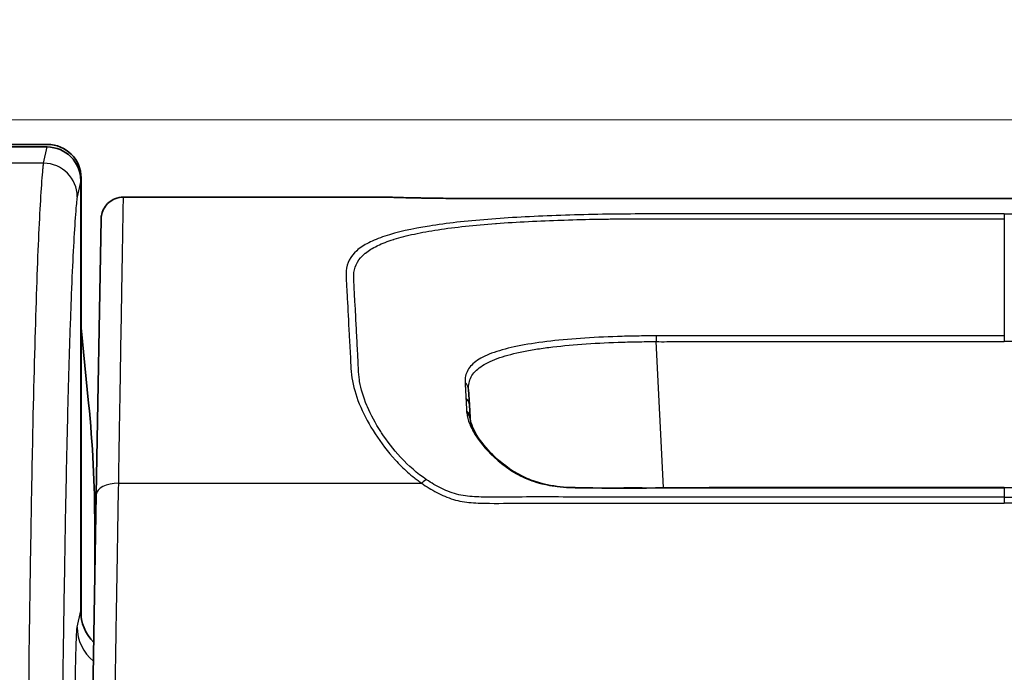
# Model space of a CAD drawing. Units: millimetres. Extents: x 36 to 4399, y 20 to 1425.
# Drawn here: x 1450 to 1472, y 1000 to 1015 of the extents above; entities that cross this region are included whole.
import ezdxf

# ---------------------------------------------------------------- set-up
doc = ezdxf.new("R2010")
doc.units = ezdxf.units.MM
doc.header["$LTSCALE"] = 2.5
doc.layers.get('Defpoints').update_dxf_attribs({"lineweight": 25})
for name, color, linetype, lineweight in [('Dimension (ISO)', 7, 'Continuous', 18), ('Dimension (ISO) @ 1', 7, 'Continuous', 18), ('Visible (ISO)', 7, 'Continuous', 35), ('Visible Narrow (ISO)', 7, 'Continuous', 25)]:
    doc.layers.add(name, color=color, linetype=linetype, lineweight=lineweight)
doc.styles.add('Note Text (TK)', font='txt')
doc.dimstyles.new('Default - Method 1b (TK)', dxfattribs={"dimscale": 2.5, "dimtxt": 2.5, "dimasz": 2.5, "dimexe": 1, "dimexo": 1.5, "dimgap": 1, "dimtad": 1, "dimtoh": 1, "dimrnd": 1e-08, "dimdsep": 46, "dimtxsty": 'Note Text (TK)', "dimcen": 0.09, "dimdle": 5, "dimclrd": 100, "dimclre": 100, "dimclrt": 7, "dimadec": 1, "dimazin": 1, "dimtfac": 1, "dimtmove": 0, "dimatfit": 3, "dimfxl": 1, "dimtolj": 1, "dimlwd": -1, "dimlwe": -1, "dimarcsym": 0})

# ---------------------------------------------------------------- blocks, each defined once
blk = doc.blocks.new('*D20')
at = {"layer": 'Defpoints', "color": 0}
for p in [(1758.177, 1105.175), (1395.231, 975.175), (1758.177, 975.175)]:
    blk.add_point(p, dxfattribs=at)
at = {"layer": 'Dimension (ISO)', "color": 100}
for p, q in [((1395.231, 982.675), (1395.231, 1110.175)), ((1758.177, 982.675), (1758.177, 1110.175)), ((1407.731, 1105.175), (1745.677, 1105.175))]:
    blk.add_line(p, q, dxfattribs=at)
for points in [[(1407.731, 1107.258), (1407.731, 1103.091), (1395.231, 1105.175)], [(1745.677, 1107.258), (1745.677, 1103.091), (1758.177, 1105.175)]]:
    blk.add_solid(points, dxfattribs=at)
at = {"layer": 'Dimension (ISO)', "color": 7, "insert": (1563.991, 1116.425), "char_height": 12.5, "attachment_point": 4, "style": 'Note Text (TK)'}
blk.add_mtext('\\A1;363', dxfattribs=at)
blk = doc.blocks.new('*D21')
at = {"layer": 'Defpoints', "color": 0}
for p in [(1499.929, 1012.625), (1319.342, 728.318), (1429.471, 728.318)]:
    blk.add_point(p, dxfattribs=at)
at = {"layer": 'Dimension (ISO)', "color": 100}
for p, q in [((1492.429, 1012.625), (1314.342, 1012.625)), ((1319.342, 1000.125), (1319.342, 740.818)), ((1421.971, 728.318), (1314.342, 728.318))]:
    blk.add_line(p, q, dxfattribs=at)
for points in [[(1317.259, 1000.125), (1321.425, 1000.125), (1319.342, 1012.625)], [(1317.259, 740.818), (1321.425, 740.818), (1319.342, 728.318)]]:
    blk.add_solid(points, dxfattribs=at)
at = {"layer": 'Dimension (ISO)', "color": 7, "insert": (1308.092, 857.581), "char_height": 12.5, "attachment_point": 4, "rotation": 90, "style": 'Note Text (TK)'}
blk.add_mtext('\\A1;284', dxfattribs=at)

msp = doc.modelspace()

# ---------------------------------------------------------------- linework, layer by layer
at = {"layer": 'Visible (ISO)'}
for p, q in [((1450.656, 1012.066), (1447.1, 1012.066)), ((1450.648, 1012.007), (1447.108, 1012.007)), ((1451.418, 1011.303), (1451.418, 1001.336)), ((1451.409, 1011.244), (1451.409, 1001.47)), ((1458.303, 1010.868), (1452.38, 1010.868)), ((1458.303, 1010.868), (1458.303, 1010.868)), ((1484.676, 1010.839), (1460.071, 1010.839)), ((1451.872, 1010.369), (1451.763, 1004.109)), ((1451.418, 1007.897), (1451.589, 1006.185)), ((1460.231, 1006.146), (1460.212, 1006.498)), ((1460.246, 1005.862), (1460.231, 1006.146)), ((1451.763, 1004.109), (1451.672, 998.925)), ((1451.728, 1002.127), (1451.728, 1003.405))]:
    msp.add_line(p, q, dxfattribs=at)
for centre, radius, start, end in [((1458.303, 1010.36), 0.508, 87.008, 90), ((1423.788, 1003.405), 27.94, 0, 5.7106)]:
    msp.add_arc(centre, radius, start, end, dxfattribs=at)
for centre, major_axis, ratio, start_param, end_param in [((1450.647, 1011.243), (0.189, 0.74), 0.997467, 4.963322, 6.532901), ((1450.656, 1011.303), (-0.185, -0.74), 0.999353, 1.815838, 3.386329), ((1452.425, 1001.471), (-0.252, -0.987), 0.997467, 4.963322, 5.744762)]:
    msp.add_ellipse(centre, major_axis=major_axis, ratio=ratio, start_param=start_param, end_param=end_param, dxfattribs=at)
for points, knots in [([(1451.872, 1010.369), (1451.872, 1010.388), (1451.874, 1010.407), (1451.878, 1010.444), (1451.882, 1010.462), (1451.899, 1010.532), (1451.92, 1010.582), (1451.975, 1010.671), (1452.01, 1010.712), (1452.09, 1010.781), (1452.136, 1010.809), (1452.246, 1010.855), (1452.314, 1010.868), (1452.38, 1010.868)], [0, 0, 0, 0, 0.00565929, 0.00565929, 0.01124875, 0.01124875, 0.02705885, 0.02705885, 0.04286895, 0.04286895, 0.05867904, 0.05867904, 0.078581, 0.078581, 0.078581, 0.078581]), ([(1458.327, 1010.868), (1458.327, 1010.868), (1458.327, 1010.868), (1458.328, 1010.868), (1458.333, 1010.867), (1458.345, 1010.867), (1458.352, 1010.867), (1458.364, 1010.867), (1458.371, 1010.866), (1458.397, 1010.866), (1458.422, 1010.865), (1458.473, 1010.864), (1458.5, 1010.863), (1458.527, 1010.862)], [0.0856146, 0.0856146, 0.0856146, 0.0856146, 0.08694215, 0.08694215, 0.1035302, 0.1035302, 0.11566947, 0.11566947, 0.12477199, 0.12477199, 0.15210763, 0.15210763, 0.17539426, 0.17539426, 0.17539426, 0.17539426]), ([(1458.527, 1010.862), (1458.585, 1010.86), (1458.655, 1010.858), (1458.814, 1010.854), (1458.902, 1010.852), (1459.082, 1010.849), (1459.172, 1010.847), (1459.347, 1010.844), (1459.431, 1010.843), (1459.672, 1010.84), (1459.84, 1010.839), (1460.029, 1010.839), (1460.05, 1010.839), (1460.071, 1010.839)], [0, 0, 0, 0, 0.0488375, 0.0488375, 0.0928936, 0.0928936, 0.128879, 0.128879, 0.1580224, 0.1580224, 0.2084883, 0.2084883, 0.2147001, 0.2147001, 0.2147001, 0.2147001]), ([(1460.249, 1005.83), (1460.262, 1005.72), (1460.325, 1005.566), (1460.528, 1005.258), (1460.659, 1005.106), (1461.012, 1004.782), (1461.251, 1004.602), (1461.656, 1004.423), (1461.79, 1004.381), (1462.118, 1004.304), (1462.32, 1004.279), (1462.558, 1004.269), (1462.594, 1004.268), (1462.63, 1004.268)], [0, 0, 0, 0, 0.0981197, 0.0981197, 0.1838784, 0.1838784, 0.2878416, 0.2878416, 0.3329113, 0.3329113, 0.3935686, 0.3935686, 0.4044083, 0.4044083, 0.4044083, 0.4044083]), ([(1462.63, 1004.268), (1463.712, 1004.245), (1464.793, 1004.268), (1468.041, 1004.268), (1470.207, 1004.268), (1472.373, 1004.268)], [0, 0, 0, 0, 0.3245029, 0.3245029, 0.9743025, 0.9743025, 0.9743025, 0.9743025])]:
    msp.add_open_spline(points, degree=3, knots=knots, dxfattribs=at)
for points in [[(1452.38, 1010.868), (1452.38, 1010.868), (1452.38, 1010.868), (1452.38, 1010.868)], [(1460.246, 1005.862), (1460.246, 1005.852), (1460.247, 1005.841), (1460.249, 1005.83)]]:
    msp.add_open_spline(points, degree=3, dxfattribs=at)
at = {"layer": 'Visible Narrow (ISO)'}
for p, q in [((1450.568, 1011.637), (1450.648, 1012.007)), ((1450.568, 1011.637), (1447.188, 1011.637)), ((1451.409, 1011.244), (1451.33, 1010.877)), ((1484.676, 1010.839), (1460.071, 1010.839)), ((1460.071, 1010.839), (1460.071, 1010.839)), ((1472.373, 1010.486), (1472.373, 1010.377)), ((1472.373, 1010.377), (1472.373, 1007.716)), ((1472.373, 1007.716), (1472.373, 1007.585)), ((1464.641, 1004.268), (1464.468, 1007.585)), ((1461.258, 1007.467), (1461.258, 1007.467)), ((1452.271, 1004.368), (1459.15, 1004.368)), ((1464.641, 1004.267), (1464.641, 1004.267)), ((1472.373, 1004.267), (1472.373, 1004.054)), ((1460.234, 1003.932), (1460.234, 1003.932)), ((1464.653, 1004.054), (1464.653, 1004.054)), ((1472.373, 1004.054), (1472.373, 1003.915)), ((1451.33, 1001.102), (1451.409, 1001.47))]:
    msp.add_line(p, q, dxfattribs=at)
for centre, major_axis, ratio, start_param, end_param in [((1450.568, 1010.877), (0.745, -0.16), 0.996578, 0.212715, 1.782294), ((1458.513, 1010.354), (0.015, 0.508), 0.935203, 0, 0.030693), ((1464.468, 1007.572), (-0.004, -0.254), 0.00074, 4.111805, 4.660034), ((1459.959, 1006.484), (0.254, 0.013), 0.936655, 0, 0.760828), ((1459.977, 1006.133), (0.254, 0.013), 0.905178, 0, 0.761652), ((1459.992, 1005.848), (0.254, 0.013), 0.886833, 0, 0.762799), ((1459.996, 1005.8), (0.252, 0.031), 0.876455, 6.283175, 6.987012), ((1452.271, 1004.1), (-0.508, 0.009), 0.527421, 4.721595, 6.283185), ((1459.15, 1004.234), (0.142, 0.211), 0.328144, 0.348276, 1.118322), ((1452.346, 1001.101), (-0.993, 0.214), 0.996578, 0.212715, 1.08904)]:
    msp.add_ellipse(centre, major_axis=major_axis, ratio=ratio, start_param=start_param, end_param=end_param, dxfattribs=at)
for points, knots in [([(1450.08, 981.627), (1450.089, 983.382), (1450.1, 985.109), (1450.123, 988.509), (1450.136, 990.181), (1450.157, 992.643), (1450.164, 993.456), (1450.18, 995.064), (1450.188, 995.857), (1450.213, 998.188), (1450.231, 999.682), (1450.26, 1001.805), (1450.27, 1002.492), (1450.287, 1003.487), (1450.292, 1003.813), (1450.304, 1004.45), (1450.309, 1004.761), (1450.339, 1006.26), (1450.365, 1007.285), (1450.419, 1009.048), (1450.448, 1009.789), (1450.493, 1010.675), (1450.508, 1010.933), (1450.531, 1011.257), (1450.538, 1011.355), (1450.55, 1011.482), (1450.553, 1011.52), (1450.559, 1011.571), (1450.561, 1011.587), (1450.565, 1011.615), (1450.567, 1011.628), (1450.568, 1011.637)], [0, 0, 0, 0, 0.00546319, 0.00546319, 0.01092638, 0.01092638, 0.01365798, 0.01365798, 0.01638958, 0.01638958, 0.02185277, 0.02185277, 0.02458436, 0.02458436, 0.02595016, 0.02595016, 0.02731596, 0.02731596, 0.03277915, 0.03277915, 0.03824234, 0.03824234, 0.04097394, 0.04097394, 0.04233974, 0.04233974, 0.04302264, 0.04302264, 0.04336409, 0.04336409, 0.04370554, 0.04370554, 0.04370554, 0.04370554]), ([(1451.33, 1010.877), (1451.326, 1010.859), (1451.322, 1010.829), (1451.318, 1010.795), (1451.315, 1010.761), (1451.311, 1010.723), (1451.307, 1010.681), (1451.299, 1010.597), (1451.292, 1010.501), (1451.284, 1010.394), (1451.269, 1010.181), (1451.254, 1009.928), (1451.239, 1009.64), (1451.224, 1009.351), (1451.21, 1009.027), (1451.195, 1008.664), (1451.188, 1008.483), (1451.181, 1008.292), (1451.174, 1008.093), (1451.167, 1007.894), (1451.16, 1007.686), (1451.153, 1007.469), (1451.139, 1007.035), (1451.126, 1006.565), (1451.113, 1006.055), (1451.1, 1005.548), (1451.088, 1005.002), (1451.076, 1004.413), (1451.07, 1004.118), (1451.064, 1003.811), (1451.058, 1003.498), (1451.053, 1003.185), (1451.047, 1002.865), (1451.042, 1002.539), (1451.031, 1001.887), (1451.021, 1001.211), (1451.011, 1000.516), (1451.011, 1000.514), (1451.011, 1000.511), (1451.011, 1000.508), (1450.991, 999.12), (1450.973, 997.657), (1450.957, 996.136), (1450.957, 996.132), (1450.957, 996.128), (1450.957, 996.124), (1450.948, 995.365), (1450.94, 994.592), (1450.933, 993.807), (1450.933, 993.803), (1450.933, 993.798), (1450.933, 993.794), (1450.925, 993.01), (1450.918, 992.217), (1450.911, 991.417), (1450.911, 991.412), (1450.911, 991.408), (1450.911, 991.403), (1450.897, 989.798), (1450.884, 988.161), (1450.873, 986.497), (1450.861, 984.828), (1450.851, 983.129), (1450.842, 981.409)], [0, 0, 0, 0, 0.00066867, 0.00066867, 0.00066867, 0.00133734, 0.00133734, 0.00133734, 0.00267469, 0.00267469, 0.00267469, 0.00534937, 0.00534937, 0.00534937, 0.00802406, 0.00802406, 0.00802406, 0.0093614, 0.0093614, 0.0093614, 0.01069874, 0.01069874, 0.01069874, 0.01338052, 0.01338052, 0.01338052, 0.01604811, 0.01604811, 0.01604811, 0.01738546, 0.01738546, 0.01738546, 0.0187228, 0.0187228, 0.0187228, 0.02139748, 0.02139748, 0.02139748, 0.02140883, 0.02140883, 0.02140883, 0.02674686, 0.02674686, 0.02674686, 0.02676104, 0.02676104, 0.02676104, 0.02942154, 0.02942154, 0.02942154, 0.0294371, 0.0294371, 0.0294371, 0.03209623, 0.03209623, 0.03209623, 0.03211172, 0.03211172, 0.03211172, 0.0374456, 0.0374456, 0.0374456, 0.04279497, 0.04279497, 0.04279497, 0.04279497]), ([(1452.271, 1004.368), (1452.272, 1004.436), (1452.273, 1004.505), (1452.274, 1004.573), (1452.277, 1004.776), (1452.281, 1004.974), (1452.284, 1005.167), (1452.288, 1005.424), (1452.292, 1005.672), (1452.296, 1005.91), (1452.297, 1005.925), (1452.297, 1005.94), (1452.297, 1005.954), (1452.301, 1006.199), (1452.305, 1006.434), (1452.309, 1006.658), (1452.312, 1006.854), (1452.315, 1007.043), (1452.318, 1007.221), (1452.318, 1007.247), (1452.319, 1007.272), (1452.319, 1007.297), (1452.325, 1007.661), (1452.331, 1007.978), (1452.335, 1008.257), (1452.336, 1008.285), (1452.336, 1008.313), (1452.337, 1008.34), (1452.339, 1008.458), (1452.341, 1008.569), (1452.342, 1008.673), (1452.343, 1008.7), (1452.343, 1008.726), (1452.344, 1008.753), (1452.345, 1008.851), (1452.347, 1008.943), (1452.348, 1009.03), (1452.349, 1009.054), (1452.349, 1009.079), (1452.35, 1009.103), (1452.353, 1009.315), (1452.356, 1009.49), (1452.359, 1009.641), (1452.361, 1009.773), (1452.363, 1009.886), (1452.365, 1009.988), (1452.365, 1010.002), (1452.365, 1010.016), (1452.365, 1010.029), (1452.369, 1010.24), (1452.372, 1010.397), (1452.374, 1010.517), (1452.374, 1010.524), (1452.374, 1010.531), (1452.374, 1010.538), (1452.376, 1010.655), (1452.378, 1010.734), (1452.378, 1010.787), (1452.378, 1010.789), (1452.379, 1010.792), (1452.379, 1010.794), (1452.379, 1010.844), (1452.38, 1010.867), (1452.38, 1010.868), (1452.38, 1010.868), (1452.38, 1010.868), (1452.38, 1010.868), (1452.38, 1010.868), (1452.38, 1010.868), (1452.38, 1010.868)], [-0.00000006, -0.00000006, -0.00000006, -0.00000006, 0.00023963, 0.00023963, 0.00023963, 0.00095869, 0.00095869, 0.00095869, 0.00191744, 0.00191744, 0.00191744, 0.00197627, 0.00197627, 0.00197627, 0.00296807, 0.00296807, 0.00296807, 0.00383494, 0.00383494, 0.00383494, 0.0039589, 0.0039589, 0.0039589, 0.00575244, 0.00575244, 0.00575244, 0.00593274, 0.00593274, 0.00593274, 0.00671119, 0.00671119, 0.00671119, 0.00691265, 0.00691265, 0.00691265, 0.00766994, 0.00766994, 0.00766994, 0.00788725, 0.00788725, 0.00788725, 0.00982079, 0.00982079, 0.00982079, 0.01150494, 0.01150494, 0.01150494, 0.01173722, 0.01173722, 0.01173722, 0.01533994, 0.01533994, 0.01533994, 0.01554855, 0.01554855, 0.01554855, 0.01917494, 0.01917494, 0.01917494, 0.01934566, 0.01934566, 0.01934566, 0.02300995, 0.02300995, 0.02300995, 0.02312988, 0.02312988, 0.02312988, 0.02314543, 0.02314543, 0.02314543, 0.02314543]), ([(1458.303, 1010.868), (1458.303, 1010.868), (1458.324, 1010.867), (1458.398, 1010.865), (1458.452, 1010.864), (1458.513, 1010.862)], [0, 0, 0, 0, 0.000515833, 0.000515833, 0.001031665, 0.001031665, 0.001031665, 0.001031665]), ([(1458.513, 1010.862), (1458.577, 1010.86), (1458.655, 1010.858), (1458.751, 1010.856), (1458.846, 1010.853), (1458.96, 1010.851), (1459.092, 1010.848), (1459.158, 1010.847), (1459.228, 1010.846), (1459.303, 1010.845), (1459.378, 1010.844), (1459.459, 1010.842), (1459.541, 1010.842), (1459.707, 1010.84), (1459.887, 1010.839), (1460.071, 1010.839)], [0, 0, 0, 0, 0.000536582, 0.000536582, 0.000536582, 0.001073165, 0.001073165, 0.001073165, 0.001341456, 0.001341456, 0.001341456, 0.001609747, 0.001609747, 0.001609747, 0.002146329, 0.002146329, 0.002146329, 0.002146329]), ([(1472.373, 1010.486), (1470.11, 1010.486), (1467.847, 1010.486), (1465.301, 1010.486), (1465.018, 1010.486), (1464.452, 1010.486), (1464.169, 1010.486), (1463.605, 1010.482), (1463.323, 1010.479), (1462.76, 1010.467), (1462.478, 1010.459), (1461.655, 1010.43), (1461.137, 1010.402), (1460.405, 1010.343), (1460.169, 1010.321), (1459.727, 1010.271), (1459.519, 1010.243), (1458.931, 1010.149), (1458.587, 1010.072), (1458.174, 1009.935), (1458.052, 1009.885), (1457.839, 1009.776), (1457.748, 1009.716), (1457.527, 1009.52), (1457.448, 1009.37), (1457.427, 1009.101), (1457.436, 1009.004), (1457.447, 1008.796), (1457.452, 1008.684), (1457.473, 1008.326), (1457.486, 1008.054), (1457.51, 1007.587), (1457.52, 1007.421), (1457.54, 1007.069), (1457.542, 1006.883), (1457.612, 1006.499), (1457.677, 1006.298), (1457.851, 1005.892), (1457.961, 1005.689), (1458.224, 1005.285), (1458.378, 1005.083), (1458.639, 1004.799), (1458.731, 1004.707), (1458.88, 1004.575), (1458.931, 1004.532), (1459.011, 1004.469), (1459.038, 1004.448), (1459.093, 1004.407), (1459.122, 1004.387), (1459.15, 1004.368)], [0, 0, 0, 0, 0.00678933, 0.00678933, 0.007638, 0.007638, 0.00848666, 0.00848666, 0.00933533, 0.00933533, 0.010184, 0.010184, 0.01188133, 0.01188133, 0.01272999, 0.01272999, 0.01357866, 0.01357866, 0.01527599, 0.01527599, 0.01612466, 0.01612466, 0.01697333, 0.01697333, 0.01867066, 0.01867066, 0.01951932, 0.01951932, 0.02036799, 0.02036799, 0.02206532, 0.02206532, 0.02291399, 0.02291399, 0.02376266, 0.02376266, 0.02461132, 0.02461132, 0.02545999, 0.02545999, 0.02630865, 0.02630865, 0.02673299, 0.02673299, 0.02694515, 0.02694515, 0.02705124, 0.02705124, 0.02715732, 0.02715732, 0.02715732, 0.02715732]), ([(1472.373, 1010.486), (1474.636, 1010.486), (1476.899, 1010.486), (1479.445, 1010.486), (1479.728, 1010.486), (1480.294, 1010.486), (1480.577, 1010.486), (1481.142, 1010.482), (1481.424, 1010.479), (1481.986, 1010.467), (1482.269, 1010.459), (1483.091, 1010.43), (1483.61, 1010.402), (1484.342, 1010.343), (1484.577, 1010.321), (1485.019, 1010.271), (1485.227, 1010.243), (1485.815, 1010.149), (1486.159, 1010.072), (1486.572, 1009.935), (1486.694, 1009.885), (1486.907, 1009.776), (1486.998, 1009.716), (1487.219, 1009.52), (1487.298, 1009.37), (1487.319, 1009.101), (1487.31, 1009.004), (1487.3, 1008.796), (1487.295, 1008.684), (1487.274, 1008.326), (1487.261, 1008.054), (1487.236, 1007.587), (1487.226, 1007.421), (1487.207, 1007.069), (1487.204, 1006.883), (1487.134, 1006.499), (1487.07, 1006.298), (1486.895, 1005.892), (1486.786, 1005.689), (1486.523, 1005.285), (1486.368, 1005.083), (1486.107, 1004.799), (1486.015, 1004.707), (1485.866, 1004.575), (1485.815, 1004.532), (1485.736, 1004.469), (1485.709, 1004.448), (1485.653, 1004.407), (1485.624, 1004.387), (1485.597, 1004.368)], [0, 0, 0, 0, 0.00678933, 0.00678933, 0.007638, 0.007638, 0.00848666, 0.00848666, 0.00933533, 0.00933533, 0.010184, 0.010184, 0.01188133, 0.01188133, 0.01272999, 0.01272999, 0.01357866, 0.01357866, 0.01527599, 0.01527599, 0.01612466, 0.01612466, 0.01697333, 0.01697333, 0.01867066, 0.01867066, 0.01951932, 0.01951932, 0.02036799, 0.02036799, 0.02206532, 0.02206532, 0.02291399, 0.02291399, 0.02376266, 0.02376266, 0.02461132, 0.02461132, 0.02545999, 0.02545999, 0.02630865, 0.02630865, 0.02673299, 0.02673299, 0.02694515, 0.02694515, 0.02705124, 0.02705124, 0.02715732, 0.02715732, 0.02715732, 0.02715732]), ([(1459.26, 1004.447), (1459.039, 1004.596), (1458.852, 1004.765), (1458.685, 1004.944), (1458.68, 1004.95), (1458.674, 1004.955), (1458.669, 1004.961), (1458.505, 1005.138), (1458.36, 1005.327), (1458.236, 1005.516), (1458.23, 1005.524), (1458.224, 1005.533), (1458.219, 1005.541), (1458.098, 1005.729), (1457.996, 1005.917), (1457.916, 1006.106), (1457.911, 1006.115), (1457.907, 1006.125), (1457.903, 1006.135), (1457.826, 1006.322), (1457.769, 1006.506), (1457.741, 1006.681), (1457.739, 1006.692), (1457.737, 1006.703), (1457.736, 1006.714), (1457.724, 1006.796), (1457.719, 1006.877), (1457.714, 1006.956), (1457.714, 1006.967), (1457.713, 1006.977), (1457.713, 1006.988), (1457.709, 1007.069), (1457.705, 1007.149), (1457.701, 1007.227), (1457.701, 1007.234), (1457.701, 1007.242), (1457.7, 1007.25), (1457.691, 1007.417), (1457.683, 1007.574), (1457.675, 1007.722), (1457.675, 1007.725), (1457.675, 1007.728), (1457.675, 1007.731), (1457.667, 1007.881), (1457.659, 1008.023), (1457.653, 1008.155), (1457.647, 1008.288), (1457.639, 1008.412), (1457.632, 1008.529), (1457.632, 1008.532), (1457.632, 1008.536), (1457.632, 1008.54), (1457.625, 1008.652), (1457.621, 1008.757), (1457.616, 1008.855), (1457.615, 1008.86), (1457.615, 1008.866), (1457.615, 1008.871), (1457.61, 1008.967), (1457.602, 1009.056), (1457.61, 1009.138), (1457.611, 1009.144), (1457.611, 1009.15), (1457.612, 1009.155), (1457.633, 1009.322), (1457.715, 1009.463), (1457.861, 1009.586), (1457.865, 1009.59), (1457.869, 1009.593), (1457.873, 1009.597), (1457.946, 1009.656), (1458.034, 1009.711), (1458.136, 1009.761), (1458.141, 1009.763), (1458.146, 1009.766), (1458.151, 1009.768), (1458.255, 1009.818), (1458.374, 1009.864), (1458.506, 1009.906), (1458.511, 1009.907), (1458.516, 1009.909), (1458.521, 1009.91), (1458.659, 1009.954), (1458.813, 1009.994), (1458.983, 1010.03), (1459.15, 1010.066), (1459.33, 1010.098), (1459.522, 1010.127), (1459.716, 1010.157), (1459.923, 1010.183), (1460.142, 1010.206), (1460.359, 1010.23), (1460.59, 1010.25), (1460.828, 1010.268), (1460.833, 1010.268), (1460.839, 1010.269), (1460.844, 1010.269), (1461.315, 1010.304), (1461.813, 1010.329), (1462.34, 1010.347), (1462.356, 1010.347), (1462.371, 1010.348), (1462.386, 1010.348), (1462.638, 1010.356), (1462.896, 1010.363), (1463.151, 1010.367), (1463.172, 1010.367), (1463.192, 1010.368), (1463.213, 1010.368), (1463.328, 1010.37), (1463.444, 1010.372), (1463.559, 1010.373), (1463.695, 1010.375), (1463.83, 1010.376), (1463.966, 1010.376), (1463.992, 1010.376), (1464.017, 1010.376), (1464.043, 1010.376), (1464.295, 1010.377), (1464.546, 1010.377), (1464.798, 1010.377), (1464.824, 1010.377), (1464.85, 1010.377), (1464.876, 1010.377), (1465.131, 1010.377), (1465.386, 1010.377), (1465.64, 1010.377), (1465.663, 1010.377), (1465.686, 1010.377), (1465.709, 1010.377), (1467.93, 1010.377), (1470.152, 1010.377), (1472.373, 1010.377)], [0, 0, 0, 0, 0.00082549, 0.00082549, 0.00082549, 0.0008515, 0.0008515, 0.0008515, 0.00166648, 0.00166648, 0.00166648, 0.001703, 0.001703, 0.001703, 0.00251214, 0.00251214, 0.00251214, 0.0025545, 0.0025545, 0.0025545, 0.00335591, 0.00335591, 0.00335591, 0.00340599, 0.00340599, 0.00340599, 0.00378134, 0.00378134, 0.00378134, 0.00383174, 0.00383174, 0.00383174, 0.00421879, 0.00421879, 0.00421879, 0.00425749, 0.00425749, 0.00425749, 0.0050935, 0.0050935, 0.0050935, 0.00510899, 0.00510899, 0.00510899, 0.00596049, 0.00596049, 0.00596049, 0.00681199, 0.00681199, 0.00681199, 0.00683998, 0.00683998, 0.00683998, 0.00766349, 0.00766349, 0.00766349, 0.00771077, 0.00771077, 0.00771077, 0.00851499, 0.00851499, 0.00851499, 0.00857095, 0.00857095, 0.00857095, 0.01021798, 0.01021798, 0.01021798, 0.01026466, 0.01026466, 0.01026466, 0.01106948, 0.01106948, 0.01106948, 0.01110846, 0.01110846, 0.01110846, 0.01192098, 0.01192098, 0.01192098, 0.0119505, 0.0119505, 0.0119505, 0.01279124, 0.01279124, 0.01279124, 0.01362398, 0.01362398, 0.01362398, 0.01446962, 0.01446962, 0.01446962, 0.01530763, 0.01530763, 0.01530763, 0.01532698, 0.01532698, 0.01532698, 0.01698194, 0.01698194, 0.01698194, 0.01702997, 0.01702997, 0.01702997, 0.01781842, 0.01781842, 0.01781842, 0.01788147, 0.01788147, 0.01788147, 0.01823597, 0.01823597, 0.01823597, 0.0186535, 0.0186535, 0.0186535, 0.01873297, 0.01873297, 0.01873297, 0.01950466, 0.01950466, 0.01950466, 0.01958447, 0.01958447, 0.01958447, 0.02036542, 0.02036542, 0.02036542, 0.02043597, 0.02043597, 0.02043597, 0.02724796, 0.02724796, 0.02724796, 0.02724796]), ([(1464.469, 1007.716), (1464.321, 1007.718), (1464.174, 1007.714), (1463.882, 1007.709), (1463.737, 1007.706), (1463.307, 1007.692), (1463.022, 1007.678), (1462.483, 1007.639), (1462.228, 1007.616), (1461.747, 1007.557), (1461.523, 1007.522), (1461.125, 1007.441), (1460.947, 1007.394), (1460.64, 1007.287), (1460.514, 1007.228), (1460.314, 1007.093), (1460.24, 1007.017), (1460.171, 1006.892), (1460.154, 1006.849), (1460.135, 1006.757), (1460.131, 1006.71), (1460.134, 1006.658)], [0, 0, 0, 0, 0.000439213, 0.000439213, 0.000878427, 0.000878427, 0.001756853, 0.001756853, 0.00263528, 0.00263528, 0.003513706, 0.003513706, 0.004392133, 0.004392133, 0.005270559, 0.005270559, 0.006148986, 0.006148986, 0.006588199, 0.006588199, 0.007027413, 0.007027413, 0.007027413, 0.007027413]), ([(1472.373, 1007.716), (1471.056, 1007.716), (1469.739, 1007.716), (1468.421, 1007.716), (1467.763, 1007.716), (1467.104, 1007.716), (1466.445, 1007.715), (1466.116, 1007.715), (1465.787, 1007.716), (1465.457, 1007.716), (1465.293, 1007.717), (1465.128, 1007.717), (1464.963, 1007.716), (1464.799, 1007.716), (1464.634, 1007.713), (1464.469, 1007.716)], [0, 0, 0, 0, 0.003951859, 0.003951859, 0.003951859, 0.005927788, 0.005927788, 0.005927788, 0.006915753, 0.006915753, 0.006915753, 0.007409735, 0.007409735, 0.007409735, 0.007903717, 0.007903717, 0.007903717, 0.007903717]), ([(1460.212, 1006.498), (1460.21, 1006.552), (1460.213, 1006.6), (1460.223, 1006.647), (1460.233, 1006.694), (1460.249, 1006.739), (1460.272, 1006.782), (1460.318, 1006.868), (1460.391, 1006.946), (1460.49, 1007.015), (1460.588, 1007.084), (1460.712, 1007.146), (1460.863, 1007.201), (1461.014, 1007.256), (1461.189, 1007.304), (1461.384, 1007.346), (1461.484, 1007.367), (1461.588, 1007.386), (1461.699, 1007.405), (1461.806, 1007.423), (1461.919, 1007.439), (1462.035, 1007.454), (1462.271, 1007.484), (1462.521, 1007.509), (1462.785, 1007.528), (1463.049, 1007.548), (1463.328, 1007.562), (1463.609, 1007.572), (1463.75, 1007.576), (1463.892, 1007.58), (1464.035, 1007.582), (1464.178, 1007.584), (1464.322, 1007.588), (1464.468, 1007.585)], [0, 0, 0, 0, 0.000432246, 0.000432246, 0.000432246, 0.000864492, 0.000864492, 0.000864492, 0.001728985, 0.001728985, 0.001728985, 0.002593477, 0.002593477, 0.002593477, 0.003457969, 0.003457969, 0.003457969, 0.003896682, 0.003896682, 0.003896682, 0.004322462, 0.004322462, 0.004322462, 0.005186954, 0.005186954, 0.005186954, 0.006051447, 0.006051447, 0.006051447, 0.006483693, 0.006483693, 0.006483693, 0.006915939, 0.006915939, 0.006915939, 0.006915939]), ([(1464.468, 1007.585), (1464.632, 1007.583), (1464.797, 1007.585), (1464.962, 1007.586), (1465.126, 1007.586), (1465.291, 1007.586), (1465.456, 1007.586), (1465.785, 1007.586), (1466.115, 1007.585), (1466.444, 1007.585), (1467.103, 1007.585), (1467.762, 1007.585), (1468.42, 1007.585), (1469.738, 1007.585), (1471.056, 1007.585), (1472.373, 1007.585)], [0, 0, 0, 0, 0.000494099, 0.000494099, 0.000494099, 0.000988199, 0.000988199, 0.000988199, 0.001976398, 0.001976398, 0.001976398, 0.003952795, 0.003952795, 0.003952795, 0.00790559, 0.00790559, 0.00790559, 0.00790559]), ([(1480.279, 1007.585), (1480.114, 1007.583), (1479.949, 1007.585), (1479.785, 1007.586), (1479.62, 1007.586), (1479.455, 1007.586), (1479.291, 1007.586), (1478.961, 1007.586), (1478.632, 1007.585), (1478.302, 1007.585), (1477.644, 1007.585), (1476.985, 1007.585), (1476.326, 1007.585), (1475.008, 1007.585), (1473.691, 1007.585), (1472.373, 1007.585)], [0, 0, 0, 0, 0.000494099, 0.000494099, 0.000494099, 0.000988199, 0.000988199, 0.000988199, 0.001976398, 0.001976398, 0.001976398, 0.003952795, 0.003952795, 0.003952795, 0.00790559, 0.00790559, 0.00790559, 0.00790559]), ([(1460.134, 1006.658), (1460.136, 1006.628), (1460.137, 1006.598), (1460.139, 1006.567), (1460.14, 1006.552), (1460.14, 1006.536), (1460.141, 1006.52), (1460.142, 1006.504), (1460.143, 1006.488), (1460.144, 1006.472), (1460.146, 1006.418), (1460.149, 1006.361), (1460.153, 1006.301)], [0, 0, 0, 0, 0.0002540387, 0.0002540387, 0.0002540387, 0.000381058, 0.000381058, 0.000381058, 0.0005080773, 0.0005080773, 0.0005080773, 0.0009314975, 0.0009314975, 0.0009314975, 0.0009314975]), ([(1460.171, 1005.966), (1460.181, 1005.883), (1460.204, 1005.799), (1460.239, 1005.712), (1460.274, 1005.625), (1460.321, 1005.534), (1460.38, 1005.442), (1460.381, 1005.44), (1460.383, 1005.437), (1460.384, 1005.435), (1460.502, 1005.253), (1460.662, 1005.071), (1460.866, 1004.894), (1460.873, 1004.888), (1460.879, 1004.883), (1460.886, 1004.877), (1460.984, 1004.793), (1461.092, 1004.712), (1461.21, 1004.637), (1461.219, 1004.632), (1461.228, 1004.626), (1461.236, 1004.621), (1461.299, 1004.582), (1461.365, 1004.546), (1461.434, 1004.512), (1461.502, 1004.478), (1461.573, 1004.449), (1461.648, 1004.424), (1461.797, 1004.373), (1461.952, 1004.336), (1462.113, 1004.309), (1462.281, 1004.282), (1462.457, 1004.27), (1462.63, 1004.267)], [0, 0, 0, 0, 0.00052326, 0.00052326, 0.00052326, 0.00104652, 0.00104652, 0.00104652, 0.001060067, 0.001060067, 0.001060067, 0.00209304, 0.00209304, 0.00209304, 0.002126025, 0.002126025, 0.002126025, 0.0026163, 0.0026163, 0.0026163, 0.002652458, 0.002652458, 0.002652458, 0.002909912, 0.002909912, 0.002909912, 0.003161259, 0.003161259, 0.003161259, 0.00366282, 0.00366282, 0.00366282, 0.00418608, 0.00418608, 0.00418608, 0.00418608]), ([(1452.18, 998.925), (1452.181, 998.969), (1452.182, 999.016), (1452.182, 999.061), (1452.183, 999.121), (1452.184, 999.181), (1452.185, 999.241), (1452.187, 999.362), (1452.189, 999.481), (1452.191, 999.6), (1452.195, 999.839), (1452.199, 1000.075), (1452.203, 1000.312), (1452.203, 1000.322), (1452.204, 1000.331), (1452.204, 1000.341), (1452.211, 1000.798), (1452.219, 1001.251), (1452.226, 1001.699), (1452.227, 1001.71), (1452.227, 1001.721), (1452.227, 1001.731), (1452.231, 1001.946), (1452.234, 1002.16), (1452.238, 1002.373), (1452.238, 1002.387), (1452.238, 1002.401), (1452.239, 1002.415), (1452.242, 1002.627), (1452.246, 1002.838), (1452.249, 1003.047), (1452.249, 1003.061), (1452.25, 1003.075), (1452.25, 1003.089), (1452.257, 1003.534), (1452.264, 1003.965), (1452.271, 1004.368)], [-0.00000006, -0.00000006, -0.00000006, -0.00000006, 0.000133614, 0.000133614, 0.000133614, 0.000311315, 0.000311315, 0.000311315, 0.000670964, 0.000670964, 0.000670964, 0.001392843, 0.001392843, 0.001392843, 0.001422129, 0.001422129, 0.001422129, 0.002810466, 0.002810466, 0.002810466, 0.002844319, 0.002844319, 0.002844319, 0.003511233, 0.003511233, 0.003511233, 0.003555413, 0.003555413, 0.003555413, 0.00422081, 0.00422081, 0.00422081, 0.004266508, 0.004266508, 0.004266508, 0.005688697, 0.005688697, 0.005688697, 0.005688697]), ([(1459.15, 1004.368), (1459.256, 1004.292), (1459.371, 1004.221), (1459.491, 1004.159), (1459.611, 1004.098), (1459.737, 1004.042), (1459.869, 1004.001), (1460, 1003.961), (1460.136, 1003.94), (1460.274, 1003.929), (1460.412, 1003.918), (1460.551, 1003.913), (1460.69, 1003.912), (1460.968, 1003.908), (1461.247, 1003.917), (1461.525, 1003.918), (1461.803, 1003.92), (1462.081, 1003.918), (1462.359, 1003.916), (1462.64, 1003.915), (1462.92, 1003.914), (1463.201, 1003.914), (1463.477, 1003.915), (1463.752, 1003.915), (1464.028, 1003.915), (1464.585, 1003.915), (1465.141, 1003.915), (1465.697, 1003.915), (1467.923, 1003.915), (1470.148, 1003.915), (1472.373, 1003.915)], [-0.00000006, -0.00000006, -0.00000006, -0.00000006, 0.00041749, 0.00041749, 0.00041749, 0.00083505, 0.00083505, 0.00083505, 0.0012526, 0.0012526, 0.0012526, 0.00167016, 0.00167016, 0.00167016, 0.00250527, 0.00250527, 0.00250527, 0.00334038, 0.00334038, 0.00334038, 0.00418251, 0.00418251, 0.00418251, 0.0050106, 0.0050106, 0.0050106, 0.00668081, 0.00668081, 0.00668081, 0.01336169, 0.01336169, 0.01336169, 0.01336169]), ([(1472.373, 1004.054), (1470.17, 1004.054), (1467.968, 1004.054), (1465.214, 1004.054), (1464.664, 1004.053), (1463.562, 1004.054), (1463.011, 1004.051), (1462.185, 1004.056), (1461.91, 1004.058), (1461.359, 1004.056), (1461.084, 1004.049), (1460.671, 1004.049), (1460.533, 1004.051), (1460.259, 1004.065), (1460.122, 1004.075), (1459.856, 1004.14), (1459.727, 1004.191), (1459.484, 1004.307), (1459.369, 1004.374), (1459.26, 1004.447)], [0, 0, 0, 0, 0.00660827, 0.00660827, 0.00826034, 0.00826034, 0.00991241, 0.00991241, 0.01073844, 0.01073844, 0.01156448, 0.01156448, 0.0119775, 0.0119775, 0.01239051, 0.01239051, 0.01280353, 0.01280353, 0.01321655, 0.01321655, 0.01321655, 0.01321655]), ([(1472.373, 1004.054), (1474.576, 1004.054), (1476.779, 1004.054), (1479.532, 1004.054), (1480.083, 1004.053), (1481.184, 1004.054), (1481.735, 1004.051), (1482.561, 1004.056), (1482.836, 1004.058), (1483.387, 1004.056), (1483.662, 1004.049), (1484.075, 1004.049), (1484.213, 1004.051), (1484.488, 1004.065), (1484.625, 1004.075), (1484.89, 1004.14), (1485.02, 1004.191), (1485.262, 1004.307), (1485.377, 1004.374), (1485.487, 1004.447)], [0, 0, 0, 0, 0.00660827, 0.00660827, 0.00826034, 0.00826034, 0.00991241, 0.00991241, 0.01073844, 0.01073844, 0.01156448, 0.01156448, 0.0119775, 0.0119775, 0.01239051, 0.01239051, 0.01280353, 0.01280353, 0.01321655, 0.01321655, 0.01321655, 0.01321655]), ([(1485.597, 1004.368), (1485.49, 1004.292), (1485.375, 1004.221), (1485.256, 1004.159), (1485.136, 1004.098), (1485.009, 1004.042), (1484.877, 1004.001), (1484.746, 1003.961), (1484.61, 1003.94), (1484.472, 1003.929), (1484.335, 1003.918), (1484.195, 1003.913), (1484.056, 1003.912), (1483.778, 1003.908), (1483.5, 1003.917), (1483.222, 1003.918), (1482.943, 1003.92), (1482.665, 1003.918), (1482.387, 1003.916), (1482.107, 1003.915), (1481.826, 1003.914), (1481.546, 1003.914), (1481.27, 1003.915), (1480.994, 1003.915), (1480.718, 1003.915), (1480.162, 1003.915), (1479.605, 1003.915), (1479.049, 1003.915), (1476.824, 1003.915), (1474.598, 1003.915), (1472.373, 1003.915)], [-0.00000006, -0.00000006, -0.00000006, -0.00000006, 0.00041749, 0.00041749, 0.00041749, 0.00083505, 0.00083505, 0.00083505, 0.0012526, 0.0012526, 0.0012526, 0.00167016, 0.00167016, 0.00167016, 0.00250527, 0.00250527, 0.00250527, 0.00334038, 0.00334038, 0.00334038, 0.00418251, 0.00418251, 0.00418251, 0.0050106, 0.0050106, 0.0050106, 0.00668081, 0.00668081, 0.00668081, 0.01336169, 0.01336169, 0.01336169, 0.01336169]), ([(1462.63, 1004.267), (1462.799, 1004.263), (1462.969, 1004.264), (1463.138, 1004.265), (1463.251, 1004.266), (1463.366, 1004.267), (1463.479, 1004.267), (1463.708, 1004.268), (1463.928, 1004.268), (1464.154, 1004.268), (1464.218, 1004.267), (1464.283, 1004.267), (1464.347, 1004.267), (1464.487, 1004.267), (1464.629, 1004.267), (1464.77, 1004.267), (1465.071, 1004.267), (1465.37, 1004.267), (1465.668, 1004.267), (1465.967, 1004.267), (1466.266, 1004.267), (1466.565, 1004.267), (1466.864, 1004.267), (1467.163, 1004.267), (1467.463, 1004.267), (1467.714, 1004.267), (1467.966, 1004.267), (1468.218, 1004.267), (1468.266, 1004.267), (1468.313, 1004.267), (1468.36, 1004.267), (1468.695, 1004.267), (1469.029, 1004.267), (1469.363, 1004.267), (1469.698, 1004.267), (1470.032, 1004.267), (1470.367, 1004.267), (1470.701, 1004.267), (1471.036, 1004.267), (1471.37, 1004.267), (1471.704, 1004.267), (1472.039, 1004.267), (1472.373, 1004.267)], [0, 0, 0, 0, 0.000508078, 0.000508078, 0.000508078, 0.000845101, 0.000845101, 0.000845101, 0.001524046, 0.001524046, 0.001524046, 0.00171675, 0.00171675, 0.00171675, 0.002135788, 0.002135788, 0.002135788, 0.003030588, 0.003030588, 0.003030588, 0.003930069, 0.003930069, 0.003930069, 0.004830909, 0.004830909, 0.004830909, 0.005587873, 0.005587873, 0.005587873, 0.0057298, 0.0057298, 0.0057298, 0.006733015, 0.006733015, 0.006733015, 0.00773622, 0.00773622, 0.00773622, 0.008739421, 0.008739421, 0.008739421, 0.009742624, 0.009742624, 0.009742624, 0.009742624]), ([(1482.116, 1004.267), (1481.947, 1004.263), (1481.777, 1004.264), (1481.608, 1004.265), (1481.496, 1004.266), (1481.381, 1004.267), (1481.267, 1004.267), (1481.039, 1004.268), (1480.818, 1004.268), (1480.592, 1004.268), (1480.528, 1004.267), (1480.464, 1004.267), (1480.399, 1004.267), (1480.259, 1004.267), (1480.117, 1004.267), (1479.976, 1004.267), (1479.675, 1004.267), (1479.377, 1004.267), (1479.079, 1004.267), (1478.779, 1004.267), (1478.48, 1004.267), (1478.181, 1004.267), (1477.882, 1004.267), (1477.583, 1004.267), (1477.284, 1004.267), (1477.032, 1004.267), (1476.78, 1004.267), (1476.528, 1004.267), (1476.481, 1004.267), (1476.433, 1004.267), (1476.386, 1004.267), (1476.052, 1004.267), (1475.717, 1004.267), (1475.383, 1004.267), (1475.049, 1004.267), (1474.714, 1004.267), (1474.38, 1004.267), (1474.045, 1004.267), (1473.711, 1004.267), (1473.376, 1004.267), (1473.042, 1004.267), (1472.708, 1004.267), (1472.373, 1004.267)], [0, 0, 0, 0, 0.000508078, 0.000508078, 0.000508078, 0.000845101, 0.000845101, 0.000845101, 0.001524046, 0.001524046, 0.001524046, 0.00171675, 0.00171675, 0.00171675, 0.002135788, 0.002135788, 0.002135788, 0.003030588, 0.003030588, 0.003030588, 0.003930069, 0.003930069, 0.003930069, 0.004830909, 0.004830909, 0.004830909, 0.005587873, 0.005587873, 0.005587873, 0.0057298, 0.0057298, 0.0057298, 0.006733015, 0.006733015, 0.006733015, 0.00773622, 0.00773622, 0.00773622, 0.008739421, 0.008739421, 0.008739421, 0.009742624, 0.009742624, 0.009742624, 0.009742624]), ([(1451.272, 997.518), (1451.272, 997.963), (1451.274, 998.408), (1451.276, 998.824), (1451.279, 999.239), (1451.284, 999.625), (1451.289, 999.953), (1451.294, 1000.282), (1451.301, 1000.554), (1451.308, 1000.75), (1451.315, 1000.946), (1451.322, 1001.066), (1451.33, 1001.102)], [3.141593, 3.141593, 3.141593, 3.141593, 3.516838, 3.516838, 3.516838, 3.892084, 3.892084, 3.892084, 4.26733, 4.26733, 4.26733, 4.642576, 4.642576, 4.642576, 4.642576])]:
    msp.add_open_spline(points, degree=3, knots=knots, dxfattribs=at)
for points in [[(1460.153, 1006.301), (1460.157, 1006.21), (1460.163, 1006.112), (1460.167, 1006.013)], [(1460.167, 1006.013), (1460.168, 1005.998), (1460.169, 1005.982), (1460.171, 1005.966)]]:
    msp.add_open_spline(points, degree=3, dxfattribs=at)

# ---------------------------------------------------------------- dimensions: what is measured, and where the dimension line sits
at = {"layer": 'Dimension (ISO) @ 1', "color": 100}
for base, p1, p2, angle, picture, middle in [((1758.177, 1105.175), (1395.231, 975.175), (1758.177, 975.175), 180, '*D20', (1576.704, 1105.175)), ((1319.342, 728.318), (1499.929, 1012.625), (1429.471, 728.318), 90, '*D21', (1319.342, 870.472))]:
    dim = msp.add_linear_dim(base=base, p1=p1, p2=p2, angle=angle, dimstyle='Default - Method 1b (TK)', override={"dimscale": 1, "dimtxt": 12.5, "dimasz": 12.5, "dimexe": 5, "dimexo": 7.5, "dimgap": 5, "dimtoh": 0, "dimdec": 0, "dimcen": 0.45, "dimtol": 0, "dimlim": 0, "dimtp": 0, "dimtm": 0, "dimtdec": 2, "dimtix": 0, "dimtofl": 0, "dimtmove": 0, "dimatfit": 1}, dxfattribs=at)
    dim.commit()
    dim.dimension.update_dxf_attribs({"geometry": picture, "text_midpoint": middle, "dimtype": 128})

doc.saveas('drawing.dxf')
